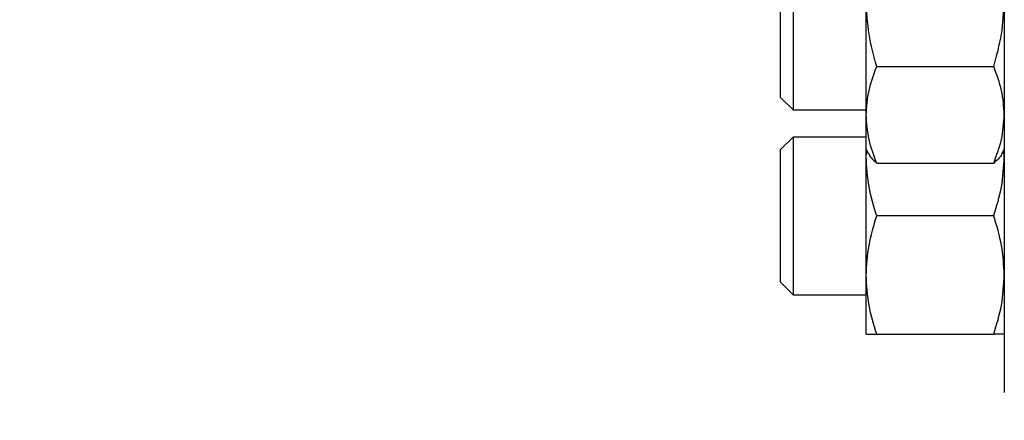
# Model space of a CAD drawing. Extents: x 0.4 to 10.6, y 0.4 to 8.1.
# Drawn here: x 3.2 to 3.4, y 2.8 to 2.8 of the extents above; entities that cross this region are included whole.
import ezdxf

# ---------------------------------------------------------------- set-up
doc = ezdxf.new("R2010")
doc.units = 0
doc.linetypes.add('SLD-SOLID', pattern=[0])
doc.layers.get('0').update_dxf_attribs({"linetype": 'CONTINUOUS'})
doc.styles.add('SLDTEXTSTYLE0', font='TXT', dxfattribs={"width": 0.75})
doc.dimstyles.new('SLDDIMSTYLE1', dxfattribs={"dimtxt": 0.125, "dimasz": 0.13, "dimexe": 0, "dimexo": 0.0625, "dimgap": 0.03125, "dimtad": 0, "dimtih": 1, "dimtoh": 1, "dimdec": 1, "dimlfac": 30, "dimrnd": 1e-09, "dimzin": 12, "dimtxsty": 'SLDTEXTSTYLE0', "dimsah": 1, "dimcen": 0.09, "dimazin": 3, "dimtfac": 1, "dimtofl": 0, "dimtmove": 0, "dimatfit": 3, "dimtolj": 1, "dimtzin": 12})
doc.dimstyles.new('SLDDIMSTYLE4', dxfattribs={"dimtxt": 0.125, "dimasz": 0.13, "dimexe": 0, "dimexo": 0.0625, "dimgap": 0.03125, "dimtad": 0, "dimtih": 1, "dimtoh": 1, "dimdec": 1, "dimlfac": 30, "dimrnd": 1e-09, "dimzin": 4, "dimtxsty": 'SLDTEXTSTYLE0', "dimsah": 1, "dimcen": 0.09, "dimazin": 3, "dimtfac": 1, "dimtofl": 0, "dimtmove": 0, "dimatfit": 3, "dimtolj": 1, "dimtzin": 12})

# ---------------------------------------------------------------- blocks, each defined once
blk = doc.blocks.new('_D_14')
at = {"color": 7, "linetype": 'SLD-SOLID'}
for p, q in [((2.90737, 2.83588), (2.90737, 1.5529)), ((4.3797, 2.83588), (4.3797, 1.5529)), ((2.90737, 1.6779), (3.4819, 1.6779)), ((4.3797, 1.6779), (3.80517, 1.6779))]:
    blk.add_line(p, q, dxfattribs=at)
for points in [[(2.90737, 1.6779), (3.03737, 1.6579), (3.03737, 1.6979)], [(4.3797, 1.6779), (4.2497, 1.6979), (4.2497, 1.6579)]]:
    blk.add_solid(points, dxfattribs=at)
at = {"color": 7, "linetype": 'SLD-SOLID', "insert": (3.4819, 1.73981), "char_height": 0.125, "attachment_point": 1, "style": 'SLDTEXTSTYLE0'}
blk.add_mtext('44.2', dxfattribs=at)
blk = doc.blocks.new('_D_15')
at = {"color": 7, "linetype": 'SLD-SOLID'}
for p, q in [((3.05737, 2.83588), (3.05737, 1.92663)), ((4.2297, 2.83588), (4.2297, 1.92663)), ((3.05737, 2.05163), (3.4819, 2.05163)), ((4.2297, 2.05163), (3.80517, 2.05163))]:
    blk.add_line(p, q, dxfattribs=at)
for points in [[(3.05737, 2.05163), (3.18737, 2.03163), (3.18737, 2.07163)], [(4.2297, 2.05163), (4.0997, 2.07163), (4.0997, 2.03163)]]:
    blk.add_solid(points, dxfattribs=at)
at = {"color": 7, "linetype": 'SLD-SOLID', "insert": (3.4819, 2.11354), "char_height": 0.125, "attachment_point": 1, "style": 'SLDTEXTSTYLE0'}
blk.add_mtext('35.2', dxfattribs=at)
blk = doc.blocks.new('_D_16')
at = {"color": 7, "linetype": 'SLD-SOLID'}
for p, q in [((3.05737, 2.83588), (3.05737, 2.29724)), ((3.68933, 2.53017), (3.68933, 2.29724)), ((3.05737, 2.42224), (3.68933, 2.42224)), ((3.68933, 2.42224), (3.84027, 2.42224))]:
    blk.add_line(p, q, dxfattribs=at)
for points in [[(3.05737, 2.42224), (3.18737, 2.40224), (3.18737, 2.44224)], [(3.68933, 2.42224), (3.55933, 2.44224), (3.55933, 2.40224)]]:
    blk.add_solid(points, dxfattribs=at)
at = {"color": 7, "linetype": 'SLD-SOLID', "insert": (3.84027, 2.48415), "char_height": 0.125, "attachment_point": 1, "style": 'SLDTEXTSTYLE0'}
blk.add_mtext('19.0', dxfattribs=at)

msp = doc.modelspace()

# ---------------------------------------------------------------- linework, layer by layer
at = {"color": 7, "linetype": 'SLD-SOLID'}
for p, q in [((3.33898, 2.83737), (3.33898, 2.81654)), ((3.33732, 2.8182), (3.33732, 2.8357)), ((3.34863, 2.81591), (3.34863, 2.831)), ((3.35002, 2.82228), (3.36546, 2.82228)), ((3.33732, 2.8182), (3.33898, 2.81654)), ((3.33898, 2.81654), (3.34863, 2.81654)), ((3.34863, 2.81133), (3.34863, 2.81591)), ((3.33898, 2.81296), (3.33732, 2.8113)), ((3.34863, 2.81296), (3.33898, 2.81296)), ((3.33898, 2.81296), (3.33898, 2.79213)), ((3.33732, 2.7938), (3.33732, 2.8113)), ((3.34863, 2.81133), (3.34895, 2.81077)), ((3.34863, 2.81036), (3.34863, 2.81133)), ((3.34863, 2.81036), (3.34871, 2.81119)), ((3.36653, 2.81077), (3.36686, 2.81133)), ((3.36686, 2.81036), (3.36678, 2.81119)), ((3.34863, 2.79473), (3.34863, 2.81036)), ((3.35002, 2.80953), (3.36546, 2.80953)), ((3.36546, 2.80255), (3.35002, 2.80255)), ((3.33732, 2.7938), (3.33898, 2.79213)), ((3.34863, 2.78692), (3.34863, 2.79473)), ((3.33898, 2.79213), (3.34863, 2.79213)), ((3.35002, 2.78692), (3.36546, 2.78692))]:
    msp.add_line(p, q, dxfattribs=at)
for points, knots in [([(3.36686, 2.99255), (3.36686, 2.99246), (3.36686, 2.99229), (3.36686, 2.99088), (3.36686, 2.98857), (3.36686, 2.98519), (3.36686, 2.98077), (3.36686, 2.97529), (3.36686, 2.96882), (3.36686, 2.96144), (3.36686, 2.95325), (3.36686, 2.94438), (3.36686, 2.935), (3.36686, 2.92527), (3.36686, 2.91536), (3.36686, 2.90547), (3.36686, 2.89564), (3.36686, 2.88588), (3.36686, 2.87612), (3.36686, 2.86629), (3.36686, 2.8564), (3.36686, 2.84648), (3.36686, 2.83675), (3.36686, 2.82738), (3.36686, 2.81851), (3.36686, 2.81032), (3.36686, 2.80293), (3.36686, 2.79646), (3.36686, 2.79099), (3.36686, 2.78657), (3.36686, 2.78319), (3.36686, 2.78088), (3.36686, 2.77947), (3.36686, 2.7793), (3.36686, 2.77921)], [0, 0, 0, 0, 0.029124, 0.058249, 0.088734, 0.119994, 0.151901, 0.184313, 0.217069, 0.25, 0.282931, 0.315687, 0.348099, 0.380006, 0.411266, 0.441751, 0.470875, 0.5, 0.529123, 0.558249, 0.588734, 0.619994, 0.651901, 0.684313, 0.717069, 0.75, 0.782931, 0.815687, 0.848099, 0.880006, 0.911266, 0.941751, 0.970875, 1, 1, 1, 1]), ([(3.35002, 2.82228), (3.34963, 2.8237), (3.34885, 2.82656), (3.3487, 2.82951), (3.34863, 2.831)], [0, 0, 0, 0, 0.4954584, 1, 1, 1, 1]), ([(3.36546, 2.82228), (3.36585, 2.8237), (3.36664, 2.82656), (3.36678, 2.82951), (3.36686, 2.831)], [0, 0, 0, 0, 0.495458, 1, 1, 1, 1]), ([(3.34863, 2.81591), (3.3487, 2.81697), (3.34884, 2.81914), (3.34963, 2.82123), (3.35002, 2.82228)], [0, 0, 0, 0, 0.49451, 1, 1, 1, 1]), ([(3.36686, 2.81591), (3.36679, 2.81697), (3.36665, 2.81914), (3.36586, 2.82123), (3.36546, 2.82228)], [0, 0, 0, 0, 0.494511, 1, 1, 1, 1]), ([(3.35002, 2.80953), (3.34963, 2.81056), (3.34885, 2.81265), (3.3487, 2.81481), (3.34863, 2.81591)], [0, 0, 0, 0, 0.495458, 1, 1, 1, 1]), ([(3.36546, 2.80953), (3.36585, 2.81056), (3.36664, 2.81265), (3.36678, 2.81481), (3.36686, 2.81591)], [0, 0, 0, 0, 0.4954585, 1, 1, 1, 1]), ([(3.34897, 2.81078), (3.34898, 2.81075), (3.34911, 2.81032), (3.34958, 2.80991), (3.35002, 2.80953)], [0, 0, 0, 0, 0.065382, 1, 1, 1, 1]), ([(3.36652, 2.81078), (3.36651, 2.81075), (3.36638, 2.81032), (3.36591, 2.80991), (3.36546, 2.80953)], [0, 0, 0, 0, 0.065383, 1, 1, 1, 1]), ([(3.35002, 2.80255), (3.34963, 2.80381), (3.34885, 2.80638), (3.3487, 2.80902), (3.34863, 2.81036)], [0, 0, 0, 0, 0.495459, 1, 1, 1, 1]), ([(3.36546, 2.80255), (3.36585, 2.80381), (3.36664, 2.80638), (3.36678, 2.80902), (3.36686, 2.81036)], [0, 0, 0, 0, 0.4954593, 1, 1, 1, 1]), ([(3.34863, 2.79473), (3.3487, 2.79604), (3.34884, 2.79869), (3.34963, 2.80125), (3.35002, 2.80255)], [0, 0, 0, 0, 0.49451, 1, 1, 1, 1]), ([(3.36686, 2.79473), (3.36679, 2.79604), (3.36665, 2.79869), (3.36586, 2.80125), (3.36546, 2.80255)], [0, 0, 0, 0, 0.494511, 1, 1, 1, 1]), ([(3.35002, 2.78692), (3.34963, 2.78819), (3.34885, 2.79075), (3.3487, 2.7934), (3.34863, 2.79473)], [0, 0, 0, 0, 0.495457, 1, 1, 1, 1]), ([(3.36546, 2.78692), (3.36585, 2.78819), (3.36664, 2.79075), (3.36678, 2.7934), (3.36686, 2.79473)], [0, 0, 0, 0, 0.4954572, 1, 1, 1, 1]), ([(3.34863, 2.78692), (3.3487, 2.78692), (3.34884, 2.78692), (3.34963, 2.78692), (3.35002, 2.78692)], [0, 0, 0, 0, 0.49451, 1, 1, 1, 1]), ([(3.36686, 2.78692), (3.36679, 2.78692), (3.36665, 2.78692), (3.36586, 2.78692), (3.36546, 2.78692)], [0, 0, 0, 0, 0.494511, 1, 1, 1, 1])]:
    msp.add_open_spline(points, degree=3, knots=knots, dxfattribs=at)

# ---------------------------------------------------------------- dimensions: what is measured, and where the dimension line sits
for base, p1, p2, picture, middle in [((2.90737, 1.6779), (4.3797, 2.88588), (2.90737, 2.88588), '_D_14', (3.64353, 1.6779)), ((3.05737, 2.05163), (4.2297, 2.88588), (3.05737, 2.88588), '_D_15', (3.64353, 2.05163))]:
    dim = msp.add_linear_dim(base=base, p1=p1, p2=p2, angle=0, dimstyle='SLDDIMSTYLE1', dxfattribs=at)
    dim.commit()
    dim.dimension.update_dxf_attribs({"geometry": picture, "text_midpoint": middle, "dimtype": 160})
dim = msp.add_linear_dim(base=(3.68933, 2.42224), p1=(3.05737, 2.88588), p2=(3.68933, 2.58017), dimstyle='SLDDIMSTYLE4', dxfattribs=at)
dim.commit()
dim.dimension.update_dxf_attribs({"geometry": '_D_16', "text_midpoint": (4.00191, 2.42224), "dimtype": 160})

doc.saveas('drawing.dxf')
